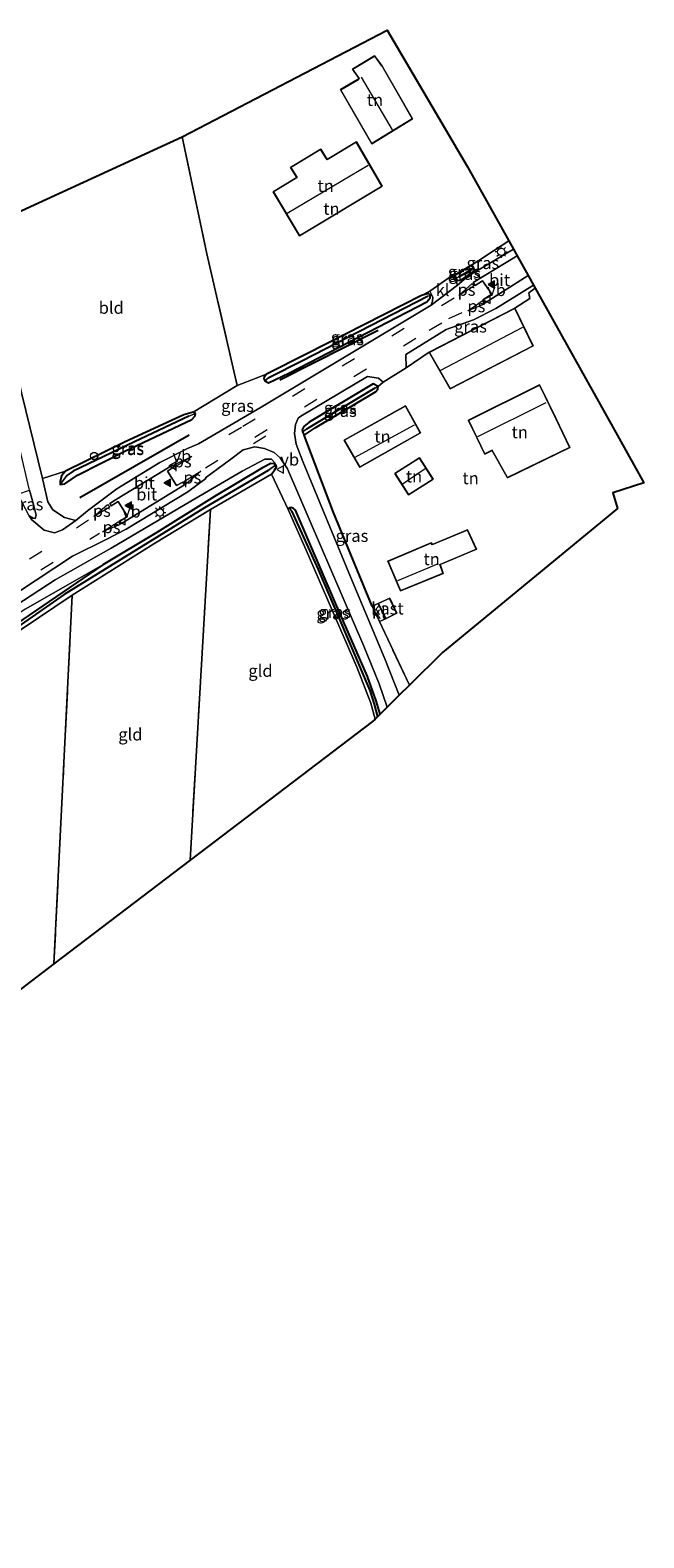
# Model space of a CAD drawing. Units: metres. Extents: x 179997 to 187356, y 362499 to 368751.
# Drawn here: x 180923 to 181049, y 363384 to 363695 of the extents above; entities that cross this region are included whole.
import ezdxf
from ezdxf.enums import TextEntityAlignment as Align

# ---------------------------------------------------------------- set-up
doc = ezdxf.new("R2010")
doc.units = ezdxf.units.M
doc.linetypes.add('IE-TERREINAFSCHEIDING', pattern=[10, 8, -2])
doc.linetypes.add('VW-3-9_STREEP', pattern=[12, 3, -9])
doc.layers.get('0').update_dxf_attribs({"lineweight": 25})
for name, color, linetype, lineweight in [('B-ME-AL-OVERIG-S-B1', 7, 'Continuous', 18), ('B-ME-GR-BOMENRIJ-L-B1', 10, 'Continuous', 25), ('B-ME-GW-INSTEEKWATERGANG-L-B1', 10, 'Continuous', 25), ('B-ME-GW-KRUINLIJN-L-B1', 93, 'Continuous', 18), ('B-ME-GW-TEENLIJN-L-B1', 93, 'Continuous', 18), ('B-ME-GW-WATERGANG-GREPPEL-L-B1', 10, 'Continuous', 25), ('B-ME-IE-GRASLAND-GV-B6', 93, 'Continuous', 18), ('B-ME-IE-GRONDWERKLIJN-GROND_INGERICHT-GV-B6', 253, 'Continuous', 18), ('B-ME-IE-HULPGEOMETRIE-L-B1', 53, 'Continuous', 18), ('B-ME-IE-MEUBILAIR_WEGMEUBILAIR-LICHTMAST-S-B1', 8, 'Continuous', 18), ('B-ME-IE-TERREINAFSCHEIDING-DOORGANG-L-B1', 8, 'IE-TERREINAFSCHEIDING-KUNSTMATIG-OPEN', 18), ('B-ME-IE-TERREINAFSCHEIDING-HAAGRASTER-L-B1', 10, 'Continuous', 25), ('B-ME-IE-TERREINAFSCHEIDING-RASTERHEKWERK-L-B1', 8, 'IE-TERREINAFSCHEIDING', 18), ('B-ME-KG-KADASTRAAL-DAKRAND-L-B1', 13, 'Continuous', 18), ('B-ME-KG-KADASTRAAL-NOKLIJN-L-B1', 13, 'Continuous', 18), ('B-ME-KG-KADASTRAAL-OPNAMEDTMGRENS-L-B1', 10, 'Continuous', 25), ('B-ME-OG-BEBOUWING-GV-B6', 173, 'Continuous', 18), ('B-ME-VH-VERH_SOORT-BITUMEN-GV-B6', 8, 'IE-TERREINAFSCHEIDING-NATUURLIJK-HOUTWAL', 18), ('B-ME-VH-VERH_SOORT-HALF_VERHARDING-GV-B6', 8, 'IE-TERREINAFSCHEIDING-NATUURLIJK-HOUTWAL', 18), ('B-ME-VH-VERH_SOORT-KLINKERS-GV-B6', 8, 'IE-TERREINAFSCHEIDING-NATUURLIJK-HOUTWAL', 18), ('B-ME-VW-MARKERING-39STREEP-015-L-B1', 255, 'VW-3-9_STREEP', 18), ('B-ME-VW-MARKERING-VLAKMARK-GV-B6', 7, 'Continuous', 18), ('B-ME-VW-MARKERING-VLAKMARK-S-B1', 7, 'Continuous', 18), ('B-ME-VW-MEUBILAIR_WEGMEUBILAIR-VERKEERSBORD-S-B1', 8, 'Continuous', 18)]:
    doc.layers.add(name, color=color, linetype=linetype, lineweight=lineweight)
doc.styles.add('NLCS-ISO', font='NLCS-ISO.TTF')
doc.linetypes.add('IE-TERREINAFSCHEIDING-KUNSTMATIG-OPEN', pattern='A,7,-1.5,[67,NLCS.SHX,S=0.75,R=0,X=0,Y=0],-1.5', length=10)
doc.linetypes.add('IE-TERREINAFSCHEIDING-NATUURLIJK-HOUTWAL', pattern='A,7,-1.5,[67,NLCS.SHX,S=0.75,R=45,X=0,Y=0],-1.5,7,-1.5,[70,NLCS.SHX,S=0.75,R=0,X=0,Y=0],-1.5', length=20)

# ---------------------------------------------------------------- blocks, each defined once
blk = doc.blocks.new('verkeersbord')
for p, q in [((0, 0.75), (-0.75, -0.625)), ((0.75, -0.625), (0, 0.75)), ((-0.75, -0.625), (0.75, -0.625))]:
    blk.add_line(p, q)
blk = doc.blocks.new('dtb')
blk.add_circle((0, 0), 0.75)
blk = doc.blocks.new('verfsymbol')
for color in [252, 253]:
    blk.add_hatch(color=color).paths.add_polyline_path([(0.75, -0.625), (0, 0.75), (-0.75, -0.625)])
blk.add_lwpolyline([(0.75, -0.625), (0, 0.75), (-0.75, -0.625)], close=True)
blk = doc.blocks.new('lantaarnpaal')
for p, q in [((-0.75, 0), (-1.25, 0)), ((-0.88, 0.88), (-0.53, 0.53)), ((0, 0.75), (0, 1.25)), ((0.53, 0.53), (0.88, 0.88)), ((0.75, 0), (1.25, 0)), ((-0.53, -0.53), (-0.88, -0.88)), ((0, -0.75), (0, -1.25)), ((0.53, -0.53), (0.88, -0.88))]:
    blk.add_line(p, q)
blk.add_circle((0, 0), 0.75)

msp = doc.modelspace()

# ---------------------------------------------------------------- linework, layer by layer
at = {"layer": 'B-ME-GR-BOMENRIJ-L-B1'}
for p, q in [((180994.519, 363633.522, 31.838), (180974.179, 363623.235, 31.817)), ((180955.475, 363611.886, 32.027), (180932.93, 363598.964, 32.011))]:
    msp.add_line(p, q, dxfattribs=at)
at = {"layer": 'B-ME-GW-INSTEEKWATERGANG-L-B1'}
for points in [[(181012.529, 363646.245, 32.021), (181010.324, 363644.91, 32.024), (181010.508, 363644.293, 32.026), (181010.968, 363643.844, 32.027), (181011.589, 363643.924, 32.03), (181014.157, 363645.608, 32.018), (181014.278, 363646.22, 32.011), (181014.208, 363646.548, 32.006), (181013.667, 363646.936, 32.009), (181012.529, 363646.245, 32.021)], [(180979.787, 363628.678, 31.783), (180971.459, 363624.5, 31.751), (180970.965, 363623.89, 31.756), (180970.924, 363623.562, 31.768), (180971.111, 363623.098, 31.78), (180971.831, 363622.714, 31.785), (180976.194, 363624.75, 31.777), (181004.519, 363639.418, 31.862), (181005.269, 363640.273, 31.83), (181005.277, 363640.731, 31.815), (181004.915, 363641.123, 31.806), (181003.434, 363640.747, 31.799), (180979.787, 363628.678, 31.783)], [(180979.194, 363611.893, 31.744), (180981.522, 363613.397, 31.753), (180993.938, 363620.854, 31.76), (180994.453, 363621.386, 31.76), (180994.528, 363621.958, 31.76), (180993.47, 363622.478, 31.76), (180980.282, 363614.575, 31.791), (180979.119, 363613.657, 31.794), (180978.806, 363612.983, 31.795), (180978.889, 363612.603, 31.781), (180979.194, 363611.893, 31.744)], [(180942.268, 363610.524, 31.976), (180929.97, 363604.452, 31.902), (180929.145, 363603.51, 31.931), (180928.831, 363602.351, 31.938), (180928.833, 363601.688, 31.918), (180929.779, 363601.832, 31.843), (180932.408, 363603.62, 31.822), (180942.223, 363608.632, 31.831), (180956.005, 363615.123, 31.881), (180956.75, 363615.893, 31.868), (180956.761, 363616.394, 31.857), (180956.288, 363616.675, 31.852), (180954.386, 363616.108, 31.892), (180942.268, 363610.524, 31.976)], [(180972.494, 363603.88, 31.438), (180973.129, 363604.701, 31.485), (180973.477, 363605.398, 31.49), (180973.375, 363605.746, 31.483), (180973.114, 363606.011, 31.472), (180972.308, 363606.028, 31.409), (180970.614, 363605.182, 31.385), (180960.721, 363599.224, 31.292), (180948.812, 363591.84, 31.209), (180937.634, 363585.168, 31.26)], [(180994.887, 363554.341, 31.265), (180994.081, 363557.043, 31.3), (180992.264, 363562.071, 31.4), (180985.693, 363577.201, 31.489), (180977.438, 363596.398, 31.49), (180976.969, 363596.832, 31.475), (180976.454, 363597.005, 31.463), (180976.169, 363596.933, 31.406), (180975.894, 363596.544, 31.382)], [(180937.634, 363585.168, 31.26), (180903.258, 363561.7, 31.212), (180876.107, 363540.954, 30.873), (180857.776, 363525.101, 30.896), (180834.962, 363502.424, 30.879), (180806.06, 363471.981, 30.83), (180757.252, 363423.511, 30.819), (180724.633, 363395.098, 30.939), (180713.742, 363386.344, 30.933)]]:
    msp.add_polyline3d(points, dxfattribs=at)
at = {"layer": 'B-ME-GW-KRUINLIJN-L-B1'}
msp.add_polyline3d([(180973.375, 363605.746, 31.483), (180973.192, 363606.215, 31.619), (180972.461, 363606.915, 31.64), (180971.118, 363606.919, 31.681), (180966.454, 363604.489, 31.767), (180955.853, 363598.267, 31.806), (180939.399, 363588.581, 31.815), (180927.788, 363582.033, 31.87), (180909.484, 363570.161, 31.984), (180893.083, 363558.524, 32.137), (180881.358, 363549.708, 32.332)], dxfattribs=at)
at = {"layer": 'B-ME-GW-TEENLIJN-L-B1'}
msp.add_polyline3d([(180937.634, 363585.168, 31.26), (180921.632, 363575.987, 31.17), (180903.887, 363563.841, 31.066), (180881.491, 363546.538, 30.979), (180868.024, 363535.796, 30.962), (180853.685, 363523.38, 30.913), (180836.419, 363506.17, 30.886), (180812.068, 363480.444, 30.951), (180808.275, 363476.586, 30.89)], dxfattribs=at)
at = {"layer": 'B-ME-GW-WATERGANG-GREPPEL-L-B1'}
for p, q in [((181011.167, 363644.585, 31.531), (181013.804, 363646.127, 31.529)), ((180993.789, 363621.604, 31.486), (180979.67, 363613.175, 31.486))]:
    msp.add_line(p, q, dxfattribs=at)
for points in [[(180971.948, 363623.818, 31.485), (180978.867, 363627.333, 31.485), (181004.681, 363640.562, 31.485)], [(180955.392, 363615.796, 31.486), (180944.224, 363610.552, 31.483), (180931.546, 363604.507, 31.486), (180930.204, 363603.585, 31.521)], [(180971.795, 363604.627, 30.917), (180958.62, 363596.935, 30.857), (180929.675, 363578.985, 30.841), (180920.815, 363572.84, 30.576), (180898.45, 363556.963, 30.505), (180883.467, 363545.513, 30.434), (180872.044, 363536.378, 30.401), (180864.361, 363529.592, 30.369), (180837.337, 363503.345, 30.32), (180812.311, 363477.019, 30.303), (180785.059, 363448.596, 30.292), (180765.938, 363429.752, 30.352), (180746.136, 363411.649, 30.401), (180724.392, 363393.434, 30.385), (180714.499, 363385.493, 30.172), (180713.438, 363384.329, 29.855)], [(180976.652, 363596.15, 31.007), (180982.118, 363584.167, 30.977), (180988.979, 363568.115, 30.991), (180992.798, 363559.185, 30.892), (180993.68, 363556.367, 30.839), (180994.334, 363553.795, 30.809)]]:
    msp.add_polyline3d(points, dxfattribs=at)
at = {"layer": 'B-ME-IE-GRASLAND-GV-B6'}
for points in [[(181009.808, 363644.84, 32.026), (181010.324, 363644.91, 32.024), (181010.508, 363644.293, 32.026), (181010.968, 363643.844, 32.027), (181011.589, 363643.924, 32.03), (181014.157, 363645.608, 32.018), (181014.278, 363646.22, 32.011), (181014.208, 363646.548, 32.006), (181013.667, 363646.936, 32.009), (181015.256, 363647.976, 32.008), (181018.3, 363649.98, 31.996), (181021.469, 363652.015, 31.997), (181022.435, 363650.29, 31.955), (181013.127, 363644.801, 31.976), (181010.894, 363642.858, 31.982), (181010.7, 363643.508, 32.026), (181009.808, 363644.84, 32.026)], [(181010.324, 363644.91, 32.024), (181012.529, 363646.245, 32.021), (181013.667, 363646.936, 32.009), (181014.208, 363646.548, 32.006), (181013.804, 363646.127, 31.529), (181011.167, 363644.585, 31.531), (181010.508, 363644.293, 32.026), (181010.324, 363644.91, 32.024)], [(181010.508, 363644.293, 32.026), (181011.167, 363644.585, 31.531), (181013.804, 363646.127, 31.529), (181014.208, 363646.548, 32.006), (181014.278, 363646.22, 32.011), (181014.157, 363645.608, 32.018), (181011.589, 363643.924, 32.03), (181010.968, 363643.844, 32.027), (181010.508, 363644.293, 32.026)], [(180971.459, 363624.5, 31.751), (180970.965, 363623.89, 31.756), (180970.924, 363623.562, 31.768), (180971.111, 363623.098, 31.78), (180971.831, 363622.714, 31.785), (180976.194, 363624.75, 31.777), (181004.519, 363639.418, 31.862), (181005.269, 363640.273, 31.83), (181005.277, 363640.731, 31.815), (181004.915, 363641.123, 31.806), (181003.434, 363640.747, 31.799), (181005.2, 363641.62, 32.014), (181005.76, 363640.358, 31.924), (181005.727, 363639.562, 31.923), (181005.412, 363638.735, 31.911), (180970.371, 363617.699, 31.785), (180957.427, 363610.148, 31.944), (180955.302, 363609.207, 31.96), (180949.423, 363606.265, 31.976), (180940.531, 363600.815, 31.982), (180934.46, 363596.258, 31.949), (180932.045, 363594.31, 31.911), (180929.735, 363594.912, 31.919), (180927.317, 363596.482, 31.937), (180926.325, 363598.152, 32.019), (180925.162, 363602.945, 32.058), (180929.97, 363604.452, 31.902), (180929.145, 363603.51, 31.931), (180928.831, 363602.351, 31.938), (180928.833, 363601.688, 31.918), (180929.779, 363601.832, 31.843), (180932.408, 363603.62, 31.822), (180942.223, 363608.632, 31.831), (180956.005, 363615.123, 31.881), (180956.75, 363615.893, 31.868), (180956.761, 363616.394, 31.857), (180956.288, 363616.675, 31.852), (180965.391, 363622.155, 31.907), (180971.459, 363624.5, 31.751)], [(181022.748, 363638.136, 31.715), (181005.013, 363628.998, 31.715), (181000.298, 363625.803, 31.636), (181000.189, 363628.577, 31.927), (181008.507, 363633.714, 32.009), (181014.206, 363635.72, 32.004), (181018.823, 363638.068, 32.015), (181023.158, 363640.747, 31.969), (181025.335, 363642.092, 31.847), (181026.593, 363642.869, 32.015), (181026.947, 363642.235, 31.745), (181025.604, 363641.271, 31.745), (181025.781, 363640.086, 31.745), (181022.748, 363638.136, 31.715)], [(180971.459, 363624.5, 31.751), (180979.787, 363628.678, 31.783), (181003.434, 363640.747, 31.799), (181004.915, 363641.123, 31.806), (181005.277, 363640.731, 31.815), (181004.681, 363640.562, 31.485), (180978.867, 363627.333, 31.485), (180971.948, 363623.818, 31.485), (180971.111, 363623.098, 31.78), (180970.924, 363623.562, 31.768), (180970.965, 363623.89, 31.756), (180971.459, 363624.5, 31.751)], [(180971.111, 363623.098, 31.78), (180971.948, 363623.818, 31.485), (180978.867, 363627.333, 31.485), (181004.681, 363640.562, 31.485), (181005.277, 363640.731, 31.815), (181005.269, 363640.273, 31.83), (181004.519, 363639.418, 31.862), (180976.194, 363624.75, 31.777), (180971.831, 363622.714, 31.785), (180971.111, 363623.098, 31.78)], [(180993.281, 363576.6, 31.58), (180994.744, 363573.44, 31.613), (181000.962, 363560.335, 31.396), (180998.868, 363558.269, 31.498), (180995.872, 363565.763, 31.585), (180988.799, 363582.644, 31.645), (180978.98, 363606.469, 31.683), (180977.555, 363610.078, 31.82), (180977.218, 363612.26, 31.825), (180977.465, 363614.136, 31.896), (180978.009, 363615.402, 31.896), (180978.545, 363615.851, 31.896), (180992.289, 363623.991, 31.867), (180994.536, 363623.662, 31.758), (180995.505, 363622.809, 31.636), (180994.528, 363621.958, 31.76), (180993.47, 363622.478, 31.76), (180980.282, 363614.575, 31.791), (180979.119, 363613.657, 31.794), (180978.806, 363612.983, 31.795), (180978.889, 363612.603, 31.781), (180979.194, 363611.893, 31.744), (180985.248, 363595.967, 31.543), (180993.281, 363576.6, 31.58)], [(180994.528, 363621.958, 31.76), (180993.789, 363621.604, 31.486), (180979.67, 363613.175, 31.486), (180978.889, 363612.603, 31.781), (180978.806, 363612.983, 31.795), (180979.119, 363613.657, 31.794), (180980.282, 363614.575, 31.791), (180993.47, 363622.478, 31.76), (180994.528, 363621.958, 31.76)], [(180979.194, 363611.893, 31.744), (180978.889, 363612.603, 31.781), (180979.67, 363613.175, 31.486), (180993.789, 363621.604, 31.486), (180994.528, 363621.958, 31.76), (180994.453, 363621.386, 31.76), (180993.938, 363620.854, 31.76), (180981.522, 363613.397, 31.753), (180979.194, 363611.893, 31.744)], [(180929.97, 363604.452, 31.902), (180942.268, 363610.524, 31.976), (180954.386, 363616.108, 31.892), (180956.288, 363616.675, 31.852), (180956.761, 363616.394, 31.857), (180955.392, 363615.796, 31.486), (180944.224, 363610.552, 31.483), (180931.546, 363604.507, 31.486), (180930.204, 363603.585, 31.521), (180928.833, 363601.688, 31.918), (180928.831, 363602.351, 31.938), (180929.145, 363603.51, 31.931), (180929.97, 363604.452, 31.902)], [(180928.833, 363601.688, 31.918), (180930.204, 363603.585, 31.521), (180931.546, 363604.507, 31.486), (180944.224, 363610.552, 31.483), (180955.392, 363615.796, 31.486), (180956.761, 363616.394, 31.857), (180956.75, 363615.893, 31.868), (180956.005, 363615.123, 31.881), (180942.223, 363608.632, 31.831), (180932.408, 363603.62, 31.822), (180929.779, 363601.832, 31.843), (180928.833, 363601.688, 31.918)], [(180908.788, 363572.077, 31.96), (180931.371, 363586.943, 31.922), (180938.323, 363590.354, 31.905), (180942.451, 363592.476, 31.965), (180955.203, 363600.208, 31.965), (180958.941, 363602.986, 31.954), (180958.871, 363603.1, 31.976), (180964.078, 363606.949, 31.906), (180966.599, 363608.864, 31.906), (180969.07, 363609.491, 31.796), (180971.007, 363609.179, 31.78), (180973.043, 363608.345, 31.785), (180974.293, 363607.24, 31.774), (180975.764, 363604.949, 31.753), (180991.555, 363568.329, 31.523), (180994.738, 363560.608, 31.469), (180996.347, 363555.782, 31.393), (180994.887, 363554.341, 31.265), (180994.081, 363557.043, 31.3), (180992.264, 363562.071, 31.4), (180985.693, 363577.201, 31.489), (180977.438, 363596.398, 31.49), (180976.969, 363596.832, 31.475), (180976.454, 363597.005, 31.463), (180976.169, 363596.933, 31.406), (180975.894, 363596.544, 31.382), (180972.494, 363603.88, 31.438)], [(180903.258, 363561.7, 31.212), (180937.634, 363585.168, 31.26), (180948.812, 363591.84, 31.209), (180960.721, 363599.224, 31.292), (180970.614, 363605.182, 31.385), (180972.308, 363606.028, 31.409), (180973.114, 363606.011, 31.472), (180973.375, 363605.746, 31.483)], [(180972.494, 363603.88, 31.438), (180973.129, 363604.701, 31.485), (180973.477, 363605.398, 31.49), (180973.375, 363605.746, 31.483), (180973.192, 363606.215, 31.619), (180972.461, 363606.915, 31.64), (180971.118, 363606.919, 31.681), (180966.454, 363604.489, 31.767), (180955.853, 363598.267, 31.806), (180939.399, 363588.581, 31.815), (180927.788, 363582.033, 31.87), (180909.484, 363570.161, 31.984)], [(180909.484, 363570.161, 31.984), (180927.788, 363582.033, 31.87), (180939.399, 363588.581, 31.815), (180955.853, 363598.267, 31.806), (180966.454, 363604.489, 31.767), (180971.118, 363606.919, 31.681), (180972.461, 363606.915, 31.64), (180973.192, 363606.215, 31.619), (180973.375, 363605.746, 31.483), (180973.114, 363606.011, 31.472), (180972.308, 363606.028, 31.409), (180970.614, 363605.182, 31.385), (180960.721, 363599.224, 31.292), (180948.812, 363591.84, 31.209), (180937.634, 363585.168, 31.26), (180921.632, 363575.987, 31.17)], [(180920.815, 363572.84, 30.576), (180929.675, 363578.985, 30.841), (180958.62, 363596.935, 30.857), (180971.795, 363604.627, 30.917), (180973.375, 363605.746, 31.483), (180973.477, 363605.398, 31.49), (180973.129, 363604.701, 31.485), (180972.494, 363603.88, 31.438), (180959.876, 363596.565, 31.409), (180948.16, 363589.508, 31.229), (180931.333, 363578.896, 31.228), (180913.749, 363567.124, 31.117)], [(180973.375, 363605.746, 31.483), (180971.795, 363604.627, 30.917), (180958.62, 363596.935, 30.857), (180929.675, 363578.985, 30.841), (180920.815, 363572.84, 30.576)], [(180920.102, 363599.697, 31.819), (180922.536, 363600.564, 31.987), (180923.325, 363597.626, 31.93), (180923.876, 363595.402, 31.885), (180923.691, 363594.719, 31.862), (180923.284, 363594.74, 31.849), (180922.47, 363595.224, 31.834), (180920.213, 363599.476, 31.819), (180920.102, 363599.697, 31.819)], [(180975.894, 363596.544, 31.382), (180976.169, 363596.933, 31.406), (180976.652, 363596.15, 31.007), (180982.118, 363584.167, 30.977), (180988.979, 363568.115, 30.991), (180992.798, 363559.185, 30.892), (180993.68, 363556.367, 30.839), (180994.334, 363553.795, 30.809), (180993.852, 363553.32, 31.174), (180993.004, 363556.603, 31.162), (180990.196, 363563.896, 31.22), (180979.633, 363588.147, 31.264), (180975.894, 363596.544, 31.382)], [(180994.887, 363554.341, 31.265), (180994.334, 363553.795, 30.809), (180993.68, 363556.367, 30.839), (180992.798, 363559.185, 30.892), (180988.979, 363568.115, 30.991), (180982.118, 363584.167, 30.977), (180976.652, 363596.15, 31.007), (180976.169, 363596.933, 31.406), (180976.454, 363597.005, 31.463), (180976.969, 363596.832, 31.475), (180977.438, 363596.398, 31.49), (180985.693, 363577.201, 31.489), (180992.264, 363562.071, 31.4), (180994.081, 363557.043, 31.3), (180994.887, 363554.341, 31.265)], [(180921.632, 363575.987, 31.17), (180937.634, 363585.168, 31.26), (180903.258, 363561.7, 31.212)]]:
    msp.add_polyline3d(points, dxfattribs=at)
at = {"layer": 'B-ME-IE-GRONDWERKLIJN-GROND_INGERICHT-GV-B6'}
for points in [[(180996.327, 363695.49, 32.423), (181012.934, 363667.25, 32.361), (181021.469, 363652.015, 31.997), (181018.3, 363649.98, 31.996), (181015.256, 363647.976, 32.008), (181013.667, 363646.936, 32.009), (181012.529, 363646.245, 32.021), (181010.324, 363644.91, 32.024), (181009.808, 363644.84, 32.026), (181005.2, 363641.62, 32.014), (181003.434, 363640.747, 31.799), (180979.787, 363628.678, 31.783), (180971.459, 363624.5, 31.751), (180965.391, 363622.155, 31.907), (180959.136, 363649.313, 31.989), (180954.002, 363673.498, 32.235), (180996.327, 363695.49, 32.423)], [(180986.745, 363683.217, 32.509), (180993.177, 363672.058, 32.509), (181001.56, 363677.165, 32.509), (180995.347, 363688.056, 32.509), (180995.188, 363688.24, 32.509), (180993.747, 363690.197, 32.509), (180989.224, 363687.427, 32.509), (180990.568, 363685.521, 32.509), (180990.39, 363685.373, 32.509), (180986.745, 363683.217, 32.509)], [(180954.002, 363673.498, 32.235), (180959.136, 363649.313, 31.989), (180965.391, 363622.155, 31.907), (180956.288, 363616.675, 31.852), (180954.386, 363616.108, 31.892), (180942.268, 363610.524, 31.976), (180929.97, 363604.452, 31.902), (180925.162, 363602.945, 32.058), (180920.85, 363620.614, 32.203), (180916.936, 363638.729, 32.286), (180913.232, 363654.749, 32.333), (180954.002, 363673.498, 32.235)], [(180995.349, 363663.306, 32.587), (180990, 363672.43, 32.587), (180983.955, 363668.791, 32.587), (180982.63, 363670.902, 32.587), (180976.386, 363667.169, 32.587), (180977.736, 363665.065, 32.587), (180972.799, 363662.136, 32.587), (180978.246, 363653.065, 32.587), (180995.349, 363663.306, 32.587)], [(181026.947, 363642.235, 31.745), (181044.266, 363611.216, 31.905), (181049.358, 363602.095, 31.553), (181042.922, 363600.014, 31.553), (181043.923, 363596.764, 31.553), (181026.445, 363582.398, 31.491), (181007.758, 363567.04, 31.438), (181000.962, 363560.335, 31.396), (180994.744, 363573.44, 31.613), (180996.033, 363573.984, 31.633), (180998.354, 363575.149, 31.633), (180996.883, 363578.248, 31.633), (180994.49, 363577.194, 31.633), (180993.281, 363576.6, 31.58), (180985.248, 363595.967, 31.543), (180979.194, 363611.893, 31.744), (180981.522, 363613.397, 31.753), (180993.938, 363620.854, 31.76), (180994.453, 363621.386, 31.76), (180994.528, 363621.958, 31.76), (180995.505, 363622.809, 31.636), (181000.298, 363625.803, 31.636), (181005.013, 363628.998, 31.715), (181009.373, 363621.475, 31.715), (181026.495, 363630.331, 31.715), (181022.748, 363638.136, 31.715), (181025.781, 363640.086, 31.745), (181025.604, 363641.271, 31.745), (181026.947, 363642.235, 31.745)], [(181027.823, 363622.306, 31.576), (181013.12, 363614.965, 31.576), (181016.502, 363607.995, 31.576), (181018.036, 363608.717, 31.576), (181021.212, 363603.08, 31.576), (181034.074, 363609.33, 31.576), (181031.172, 363615.432, 31.576), (181027.823, 363622.306, 31.576)], [(180990.723, 363605.31, 31.61), (181003.263, 363612.396, 31.61), (181000.153, 363617.942, 31.61), (180987.484, 363610.864, 31.61), (180990.723, 363605.31, 31.61)], [(181005.858, 363602.828, 31.597), (181003.038, 363607.238, 31.597), (180997.958, 363603.99, 31.597), (181000.778, 363599.579, 31.597), (181005.858, 363602.828, 31.597)], [(180959.876, 363596.565, 31.409), (180972.494, 363603.88, 31.438), (180975.894, 363596.544, 31.382), (180979.633, 363588.147, 31.264), (180990.196, 363563.896, 31.22), (180993.004, 363556.603, 31.162), (180993.852, 363553.32, 31.174), (180993.309, 363552.784, 31.126), (180955.689, 363524.187, 31.043), (180957.69, 363558.66, 31.355), (180959.876, 363596.565, 31.409)], [(180931.333, 363578.896, 31.228), (180948.16, 363589.508, 31.229), (180959.876, 363596.565, 31.409), (180957.69, 363558.66, 31.355), (180955.689, 363524.187, 31.043), (180927.539, 363502.787, 31.066), (180931.333, 363578.896, 31.228)], [(181012.972, 363592.364, 31.627), (181005.692, 363589.364, 31.627), (181005.454, 363589.704, 31.627), (180996.477, 363585.888, 31.627), (180999.084, 363579.756, 31.627), (181007.916, 363583.37, 31.627), (181007.284, 363585.201, 31.627), (181014.811, 363588.36, 31.627), (181012.972, 363592.364, 31.627)], [(180907.364, 363562.542, 31.09), (180913.749, 363567.124, 31.117), (180931.333, 363578.896, 31.228), (180927.539, 363502.787, 31.066), (180905.771, 363486.24, 31.388), (180902.954, 363484.015, 31.255), (180905.324, 363523.954, 31.223), (180907.364, 363562.542, 31.09)]]:
    msp.add_polyline3d(points, dxfattribs=at)
at = {"layer": 'B-ME-IE-HULPGEOMETRIE-L-B1'}
for p, q in [((181010.508, 363644.293, 32.026), (181011.167, 363644.585, 31.531)), ((181014.208, 363646.548, 32.006), (181013.804, 363646.127, 31.529)), ((181005.277, 363640.731, 31.815), (181004.681, 363640.562, 31.485)), ((180971.111, 363623.098, 31.78), (180971.948, 363623.818, 31.485)), ((180994.528, 363621.958, 31.76), (180993.789, 363621.604, 31.486)), ((180956.761, 363616.394, 31.857), (180955.392, 363615.796, 31.486)), ((180978.889, 363612.603, 31.781), (180979.67, 363613.175, 31.486)), ((180973.375, 363605.746, 31.483), (180971.795, 363604.627, 30.917)), ((180928.833, 363601.688, 31.918), (180930.204, 363603.585, 31.521)), ((180976.169, 363596.933, 31.406), (180976.652, 363596.15, 31.007))]:
    msp.add_line(p, q, dxfattribs=at)
at = {"layer": 'B-ME-IE-TERREINAFSCHEIDING-DOORGANG-L-B1'}
msp.add_line((181000.298, 363625.803, 31.636), (180995.505, 363622.809, 31.636), dxfattribs=at)
at = {"layer": 'B-ME-IE-TERREINAFSCHEIDING-HAAGRASTER-L-B1'}
msp.add_polyline3d([(180993.281, 363576.6, 31.58), (180985.248, 363595.967, 31.543), (180979.194, 363611.893, 31.744)], dxfattribs=at)
at = {"layer": 'B-ME-IE-TERREINAFSCHEIDING-RASTERHEKWERK-L-B1'}
for p, q in [((181025.781, 363640.086, 31.745), (181022.748, 363638.136, 31.715)), ((181005.013, 363628.998, 31.715), (181000.298, 363625.803, 31.636)), ((180972.494, 363603.88, 31.438), (180975.894, 363596.544, 31.382)), ((180931.333, 363578.896, 31.228), (180927.539, 363502.787, 31.066)), ((181000.962, 363560.335, 31.396), (180994.744, 363573.44, 31.613))]:
    msp.add_line(p, q, dxfattribs=at)
for points in [[(180954.002, 363673.498, 32.235), (180959.136, 363649.313, 31.989), (180965.391, 363622.155, 31.907)], [(181026.947, 363642.235, 31.745), (181025.604, 363641.271, 31.745), (181025.781, 363640.086, 31.745)], [(180790.142, 363452.135, 31.232), (180818.944, 363482.219, 31.232), (180832.96, 363496.928, 31.237), (180841.897, 363506.211, 31.19), (180860.584, 363524.956, 31.037), (180866.533, 363530.437, 31.025), (180884.547, 363545.9, 31.045), (180894.068, 363553.16, 31.055), (180907.364, 363562.542, 31.09), (180913.749, 363567.124, 31.117), (180931.333, 363578.896, 31.228), (180948.16, 363589.508, 31.229), (180959.876, 363596.565, 31.409), (180972.494, 363603.88, 31.438)], [(180955.689, 363524.187, 31.043), (180957.69, 363558.66, 31.355), (180959.876, 363596.565, 31.409)], [(180975.894, 363596.544, 31.382), (180979.633, 363588.147, 31.264), (180990.196, 363563.896, 31.22), (180993.004, 363556.603, 31.162), (180993.852, 363553.32, 31.174)]]:
    msp.add_polyline3d(points, dxfattribs=at)
at = {"layer": 'B-ME-KG-KADASTRAAL-DAKRAND-L-B1'}
for points in [[(180986.813, 363683.199, 35.231), (180990.419, 363685.332, 37.373), (180990.636, 363685.512, 34.691), (180989.295, 363687.412, 34.532), (180993.734, 363690.13, 34.528), (180995.149, 363688.208, 34.669), (180995.306, 363688.027, 34.985), (181001.493, 363677.182, 35.186), (180993.195, 363672.127, 35.197), (180986.813, 363683.199, 35.231)], [(180989.983, 363672.362, 35.32), (180983.938, 363668.723, 35.264), (180982.613, 363670.833, 35.059), (180976.456, 363667.152, 35.134), (180977.806, 363665.048, 35.275), (180972.868, 363662.119, 35.38), (180978.263, 363653.134, 35.389), (180995.281, 363663.323, 35.32), (180989.983, 363672.362, 35.32)], [(181026.429, 363630.353, 34.66), (181022.725, 363638.068, 34.657), (181005.082, 363628.978, 34.66), (181009.393, 363621.542, 34.66), (181026.429, 363630.353, 34.66)], [(181027.8, 363622.239, 34.766), (181031.127, 363615.41, 34.855), (181034.008, 363609.353, 33.631), (181021.232, 363603.146, 33.631), (181018.057, 363608.782, 34.785), (181016.526, 363608.061, 34.785), (181013.186, 363614.942, 34.785), (181027.8, 363622.239, 34.766)], [(181000.134, 363617.874, 33.419), (180987.553, 363610.845, 33.482), (180990.741, 363605.377, 33.775), (181003.195, 363612.416, 33.773), (181000.134, 363617.874, 33.419)], [(181003.023, 363607.169, 33.586), (180998.027, 363603.974, 33.586), (181000.793, 363599.648, 33.586), (181005.789, 363602.844, 33.586), (181003.023, 363607.169, 33.586)], [(181005.436, 363589.643, 33.229), (180996.542, 363585.862, 33.15), (180999.111, 363579.821, 33.551), (181007.853, 363583.398, 33.55), (181007.222, 363585.229, 34.38), (181014.744, 363588.386, 34.357), (181012.947, 363592.299, 33.171), (181005.674, 363589.302, 33.169), (181005.436, 363589.643, 33.229)], [(180996.858, 363578.183, 34.456), (180994.558, 363577.169, 34.456), (180996.056, 363574.052, 34.456), (180998.288, 363575.172, 34.456), (180996.858, 363578.183, 34.456)]]:
    msp.add_polyline3d(points, dxfattribs=at)
at = {"layer": 'B-ME-KG-KADASTRAAL-NOKLIJN-L-B1'}
for p, q in [((180997.471, 363674.943, 37.798), (180991.054, 363685.771, 37.759)), ((180975.742, 363657.72, 38.867), (180992.41, 363667.655, 38.866)), ((181007.327, 363625.261, 38.193), (181024.382, 363634.216, 38.22)), ((181029.141, 363618.597, 38.254), (181015.039, 363611.569, 38.272)), ((180989.612, 363607.261, 34.921), (181002.021, 363614.039, 34.921)), ((180999.447, 363601.803, 34.826), (181004.187, 363605.027, 34.837)), ((180998.54, 363581.902, 34.856), (181006.98, 363585.417, 34.856))]:
    msp.add_line(p, q, dxfattribs=at)
at = {"layer": 'B-ME-KG-KADASTRAAL-OPNAMEDTMGRENS-L-B1'}
msp.add_polyline3d([(180913.232, 363654.749, 32.333), (180954.002, 363673.498, 32.235), (180996.327, 363695.49, 32.423), (181012.934, 363667.25, 32.361), (181021.469, 363652.015, 31.997), (181022.435, 363650.29, 31.955), (181023.196, 363648.934, 32.143), (181025.469, 363644.877, 32.192), (181026.593, 363642.869, 32.015), (181026.947, 363642.235, 31.745), (181044.266, 363611.216, 31.905), (181049.358, 363602.095, 31.553), (181042.922, 363600.014, 31.553), (181043.923, 363596.764, 31.553), (181026.445, 363582.398, 31.491), (181007.758, 363567.04, 31.438), (181000.962, 363560.335, 31.396), (180998.868, 363558.269, 31.498), (180996.347, 363555.782, 31.393), (180994.887, 363554.341, 31.265), (180994.334, 363553.795, 30.809), (180993.852, 363553.32, 31.174), (180993.309, 363552.784, 31.126), (180955.689, 363524.187, 31.043), (180927.539, 363502.787, 31.066), (180905.771, 363486.24, 31.388)], dxfattribs=at)
at = {"layer": 'B-ME-OG-BEBOUWING-GV-B6'}
for points in [[(180986.745, 363683.217, 32.509), (180990.39, 363685.373, 32.509), (180990.568, 363685.521, 32.509), (180989.224, 363687.427, 32.509), (180993.747, 363690.197, 32.509), (180995.188, 363688.24, 32.509), (180995.347, 363688.056, 32.509), (181001.56, 363677.165, 32.509), (180993.177, 363672.058, 32.509), (180986.745, 363683.217, 32.509)], [(180990, 363672.43, 32.587), (180995.349, 363663.306, 32.587), (180978.246, 363653.065, 32.587), (180972.799, 363662.136, 32.587), (180977.736, 363665.065, 32.587), (180976.386, 363667.169, 32.587), (180982.63, 363670.902, 32.587), (180983.955, 363668.791, 32.587), (180990, 363672.43, 32.587)], [(181022.748, 363638.136, 31.715), (181026.495, 363630.331, 31.715), (181009.373, 363621.475, 31.715), (181005.013, 363628.998, 31.715), (181022.748, 363638.136, 31.715)], [(181027.823, 363622.306, 31.576), (181031.172, 363615.432, 31.576), (181034.074, 363609.33, 31.576), (181021.212, 363603.08, 31.576), (181018.036, 363608.717, 31.576), (181016.502, 363607.995, 31.576), (181013.12, 363614.965, 31.576), (181027.823, 363622.306, 31.576)], [(181003.263, 363612.396, 31.61), (180990.723, 363605.31, 31.61), (180987.484, 363610.864, 31.61), (181000.153, 363617.942, 31.61), (181003.263, 363612.396, 31.61)], [(181005.858, 363602.828, 31.597), (181000.778, 363599.579, 31.597), (180997.958, 363603.99, 31.597), (181003.038, 363607.238, 31.597), (181005.858, 363602.828, 31.597)], [(181012.972, 363592.364, 31.627), (181014.811, 363588.36, 31.627), (181007.284, 363585.201, 31.627), (181007.916, 363583.37, 31.627), (180999.084, 363579.756, 31.627), (180996.477, 363585.888, 31.627), (181005.454, 363589.704, 31.627), (181005.692, 363589.364, 31.627), (181012.972, 363592.364, 31.627)], [(180994.49, 363577.194, 31.633), (180996.883, 363578.248, 31.633), (180998.354, 363575.149, 31.633), (180996.033, 363573.984, 31.633), (180994.49, 363577.194, 31.633)]]:
    msp.add_polyline3d(points, dxfattribs=at)
at = {"layer": 'B-ME-VH-VERH_SOORT-BITUMEN-GV-B6'}
for points in [[(181010.894, 363642.858, 31.982), (181013.127, 363644.801, 31.976), (181022.435, 363650.29, 31.955), (181023.196, 363648.934, 32.143), (181014.144, 363643.408, 32.003), (181014.533, 363642.802, 32.001), (181016.067, 363643.787, 32.035), (181017.953, 363640.989, 32.06), (181016.144, 363639.837, 32.053), (181016.599, 363639.192, 32.053), (181025.469, 363644.877, 32.192), (181026.593, 363642.869, 32.015), (181025.335, 363642.092, 31.847), (181023.158, 363640.747, 31.969), (181018.823, 363638.068, 32.015), (181014.206, 363635.72, 32.004), (181008.507, 363633.714, 32.009), (181000.189, 363628.577, 31.927), (181000.298, 363625.803, 31.636), (180995.505, 363622.809, 31.636), (180994.536, 363623.662, 31.758), (180992.289, 363623.991, 31.867), (180978.545, 363615.851, 31.896), (180978.009, 363615.402, 31.896), (180977.465, 363614.136, 31.896), (180977.218, 363612.26, 31.825), (180977.555, 363610.078, 31.82), (180978.98, 363606.469, 31.683), (180988.799, 363582.644, 31.645), (180995.872, 363565.763, 31.585), (180998.868, 363558.269, 31.498), (180996.347, 363555.782, 31.393), (180994.738, 363560.608, 31.469), (180991.555, 363568.329, 31.523), (180975.764, 363604.949, 31.753), (180974.293, 363607.24, 31.774), (180973.043, 363608.345, 31.785), (180971.007, 363609.179, 31.78), (180969.07, 363609.491, 31.796), (180966.599, 363608.864, 31.906), (180964.078, 363606.949, 31.906), (180958.871, 363603.1, 31.976), (180958.941, 363602.986, 31.954), (180955.203, 363600.208, 31.965), (180942.451, 363592.476, 31.965), (180938.323, 363590.354, 31.905), (180931.371, 363586.943, 31.922), (180908.788, 363572.077, 31.96)], [(181023.196, 363648.934, 32.143), (181025.469, 363644.877, 32.192), (181016.599, 363639.192, 32.053), (181016.144, 363639.837, 32.053), (181017.953, 363640.989, 32.06), (181016.067, 363643.787, 32.035), (181014.533, 363642.802, 32.001), (181014.144, 363643.408, 32.003), (181023.196, 363648.934, 32.143)], [(180922.47, 363595.224, 31.834), (180922.983, 363594.411, 31.9), (180925.534, 363592.31, 31.927), (180927.696, 363591.739, 31.927), (180929.324, 363592.396, 31.916), (180932.045, 363594.31, 31.911), (180934.46, 363596.258, 31.949), (180940.531, 363600.815, 31.982), (180949.423, 363606.265, 31.976), (180955.302, 363609.207, 31.96), (180957.427, 363610.148, 31.944), (180970.371, 363617.699, 31.785), (181005.412, 363638.735, 31.911), (181010.894, 363642.858, 31.982)], [(180940.279, 363597.901, 32.102), (180940.79, 363598.209, 32.107), (180942.725, 363595.144, 32.096), (180941.141, 363594.166, 32.096), (180941.502, 363593.674, 32.107), (180954.513, 363601.654, 32.096), (180954.183, 363602.226, 32.129), (180952.88, 363601.529, 32.156), (180951.002, 363604.454, 32.113), (180952.248, 363605.32, 32.107), (180952.028, 363605.739, 32.129), (180940.273, 363598.541, 32.054), (180939.08, 363597.795, 31.934), (180939.366, 363597.329, 31.937), (180940.279, 363597.901, 32.102)], [(180940.279, 363597.901, 32.102), (180939.366, 363597.329, 31.937), (180939.08, 363597.795, 31.934), (180940.273, 363598.541, 32.054), (180952.028, 363605.739, 32.129), (180952.248, 363605.32, 32.107), (180951.002, 363604.454, 32.113), (180952.88, 363601.529, 32.156), (180954.183, 363602.226, 32.129), (180954.513, 363601.654, 32.096), (180941.502, 363593.674, 32.107), (180941.141, 363594.166, 32.096), (180942.725, 363595.144, 32.096), (180940.79, 363598.209, 32.107), (180940.279, 363597.901, 32.102)]]:
    msp.add_polyline3d(points, dxfattribs=at)
at = {"layer": 'B-ME-VH-VERH_SOORT-HALF_VERHARDING-GV-B6'}
msp.add_polyline3d([(180913.232, 363654.749, 32.333), (180916.936, 363638.729, 32.286), (180920.85, 363620.614, 32.203), (180925.162, 363602.945, 32.058), (180926.325, 363598.152, 32.019), (180927.317, 363596.482, 31.937), (180929.735, 363594.912, 31.919), (180932.045, 363594.31, 31.911), (180929.324, 363592.396, 31.916), (180927.696, 363591.739, 31.927), (180925.534, 363592.31, 31.927), (180922.983, 363594.411, 31.9), (180922.47, 363595.224, 31.834), (180923.284, 363594.74, 31.849), (180923.691, 363594.719, 31.862), (180923.876, 363595.402, 31.885), (180923.325, 363597.626, 31.93), (180922.536, 363600.564, 31.987), (180920.523, 363609.083, 32.134), (180910.714, 363653.591, 32.354), (180913.232, 363654.749, 32.333)], dxfattribs=at)
at = {"layer": 'B-ME-VH-VERH_SOORT-KLINKERS-GV-B6'}
for points in [[(181009.808, 363644.84, 32.026), (181010.7, 363643.508, 32.026), (181010.894, 363642.858, 31.982), (181005.412, 363638.735, 31.911), (181005.727, 363639.562, 31.923), (181005.76, 363640.358, 31.924), (181005.2, 363641.62, 32.014), (181009.808, 363644.84, 32.026)], [(180993.281, 363576.6, 31.58), (180994.49, 363577.194, 31.633), (180996.033, 363573.984, 31.633), (180994.744, 363573.44, 31.613), (180993.281, 363576.6, 31.58)]]:
    msp.add_polyline3d(points, dxfattribs=at)
at = {"layer": 'B-ME-VW-MARKERING-39STREEP-015-L-B1'}
msp.add_line((180968.739, 363610.205, 31.892), (180977.308, 363615.285, 31.93), dxfattribs=at)
for points in [[(181010.158, 363640.148, 31.973), (180966.275, 363613.489, 31.936), (180956.844, 363608.077, 31.926)], [(180958.835, 363605.188, 31.943), (181005.046, 363633.589, 32.045), (181009.101, 363635.978, 32.04), (181011.941, 363637.272, 32.044)], [(180934.708, 363594.389, 31.945), (180925.046, 363587.899, 31.96), (180910.582, 363578.74, 32.08), (180890.752, 363565.387, 32.255)], [(180892.521, 363562.802, 32.206), (180914.658, 363577.723, 31.987), (180936.947, 363591.673, 31.928)]]:
    msp.add_polyline3d(points, dxfattribs=at)
at = {"layer": 'B-ME-VW-MARKERING-VLAKMARK-GV-B6'}
for points in [[(181014.267, 363642.679, 31.979), (181011.177, 363640.746, 31.939), (181013.904, 363643.181, 31.976), (181014.267, 363642.679, 31.979)], [(181016.443, 363638.96, 32.026), (181013.029, 363637.594, 32.028), (181015.946, 363639.608, 32.026), (181016.443, 363638.96, 32.026)], [(180956.048, 363607.525, 31.918), (180952.585, 363605.372, 31.948), (180952.284, 363605.793, 31.939), (180956.048, 363607.525, 31.918)], [(180957.916, 363604.473, 31.933), (180954.781, 363601.796, 31.92), (180954.401, 363602.308, 31.948), (180957.916, 363604.473, 31.933)], [(180938.639, 363597.568, 31.931), (180939.087, 363597.059, 31.902), (180935.766, 363595.108, 31.851), (180938.639, 363597.568, 31.931)], [(180940.821, 363594.043, 31.951), (180941.237, 363593.444, 31.923), (180937.55, 363591.953, 31.917), (180940.821, 363594.043, 31.951)]]:
    msp.add_polyline3d(points, dxfattribs=at)

# ---------------------------------------------------------------- block references
at = {"layer": 'B-ME-AL-OVERIG-S-B1', "rotation": 90}
msp.add_blockref('dtb', (180935.863, 363607.605, 31.964), dxfattribs=at)
at = {"layer": 'B-ME-IE-MEUBILAIR_WEGMEUBILAIR-LICHTMAST-S-B1', "rotation": 90}
for p in [(181019.914, 363649.726, 31.812), (180949.44, 363595.963, 31.752)]:
    msp.add_blockref('lantaarnpaal', p, dxfattribs=at)
at = {"layer": 'B-ME-VW-MARKERING-VLAKMARK-S-B1', "rotation": 90}
for p in [(181017.928, 363643.015, 32.122), (180951.027, 363602.091, 32.006), (180942.943, 363597.395, 32.005)]:
    msp.add_blockref('verfsymbol', p, dxfattribs=at)
at = {"layer": 'B-ME-VW-MEUBILAIR_WEGMEUBILAIR-VERKEERSBORD-S-B1', "rotation": 90}
for p in [(181016.986, 363639.83, 32.964), (180952.03, 363605.56, 32.528), (180974.302, 363604.843, 31.643), (180941.613, 363594.118, 32.91)]:
    msp.add_blockref('verkeersbord', p, dxfattribs=at)

# ---------------------------------------------------------------- texts
at = {"layer": 'B-ME-IE-GRASLAND-GV-B6', "ltscale": 0.2, "style": 'NLCS-ISO'}
for p in [(181016.1215, 363647.4365), (181012.266, 363645.6145), (181012.393, 363645.196), (180988.1005, 363632.1105), (180988.194, 363631.7225), (181013.568, 363634.336), (180965.461, 363617.965), (180986.667, 363617.5405), (180986.7085, 363616.9255), (180942.796, 363609.1815), (180942.797, 363609.041), (180921.989, 363597.6415), (180989.09, 363591.13), (180985.114, 363575.1265), (180985.528, 363575.4)]:
    msp.add_text('gras', height=2.5, dxfattribs=at).set_placement(p, align=Align.MIDDLE_CENTER)
at = {"layer": 'B-ME-IE-GRONDWERKLIJN-GROND_INGERICHT-GV-B6', "ltscale": 0.2, "style": 'NLCS-ISO'}
for s, p in [('tn', (180993.832, 363681.1014)), ('tn', (180983.6509, 363663.3671)), ('tn', (180984.8429, 363658.6327)), ('bld', (180939.3899, 363638.2009)), ('tn', (181023.7297, 363612.5175)), ('tn', (180995.3909, 363611.6292)), ('tn', (181001.9079, 363603.4086)), ('tn', (181013.5813, 363603.0365)), ('tn', (181005.5364, 363586.3289)), ('gld', (180970.1971, 363563.2785)), ('gld', (180943.346, 363550.1481))]:
    msp.add_text(s, height=2.5, dxfattribs=at).set_placement(p, align=Align.MIDDLE_CENTER)
at = {"layer": 'B-ME-OG-BEBOUWING-GV-B6', "ltscale": 0.2, "style": 'NLCS-ISO'}
msp.add_text('kast', height=2.5, dxfattribs=at).set_placement((180996.4262, 363576.1401), align=Align.MIDDLE_CENTER)
at = {"layer": 'B-ME-VH-VERH_SOORT-BITUMEN-GV-B6', "ltscale": 0.2, "style": 'NLCS-ISO'}
for p in [(181019.5672, 363643.9199), (180946.2298, 363602.0418), (180946.7143, 363599.6761), (180946.7143, 363599.6761)]:
    msp.add_text('bit', height=2.5, dxfattribs=at).set_placement(p, align=Align.MIDDLE_CENTER)
at = {"layer": 'B-ME-VH-VERH_SOORT-KLINKERS-GV-B6', "ltscale": 0.2, "style": 'NLCS-ISO'}
for p in [(181007.7949, 363641.8543), (180994.6461, 363575.2983)]:
    msp.add_text('kl', height=2.5, dxfattribs=at).set_placement(p, align=Align.MIDDLE_CENTER)
at = {"layer": 'B-ME-VW-MARKERING-VLAKMARK-GV-B6', "ltscale": 0.2, "style": 'NLCS-ISO'}
for p in [(181012.7449, 363641.9236), (181014.7746, 363638.5222), (180954.1337, 363606.497), (180956.1342, 363603.1757), (180937.4418, 363596.2996), (180939.4384, 363592.9226)]:
    msp.add_text('ps', height=2.5, dxfattribs=at).set_placement(p, align=Align.MIDDLE_CENTER)
at = {"layer": 'B-ME-VW-MEUBILAIR_WEGMEUBILAIR-VERKEERSBORD-S-B1', "ltscale": 0.2, "style": 'NLCS-ISO'}
for p in [(181016.986, 363639.83, 32.964), (180952.03, 363605.56, 32.528), (180974.302, 363604.843, 31.643), (180941.613, 363594.118, 32.91)]:
    msp.add_text('vb', height=2.5, dxfattribs=at).set_placement(p, align=Align.BOTTOM_LEFT)

doc.saveas('drawing.dxf')
